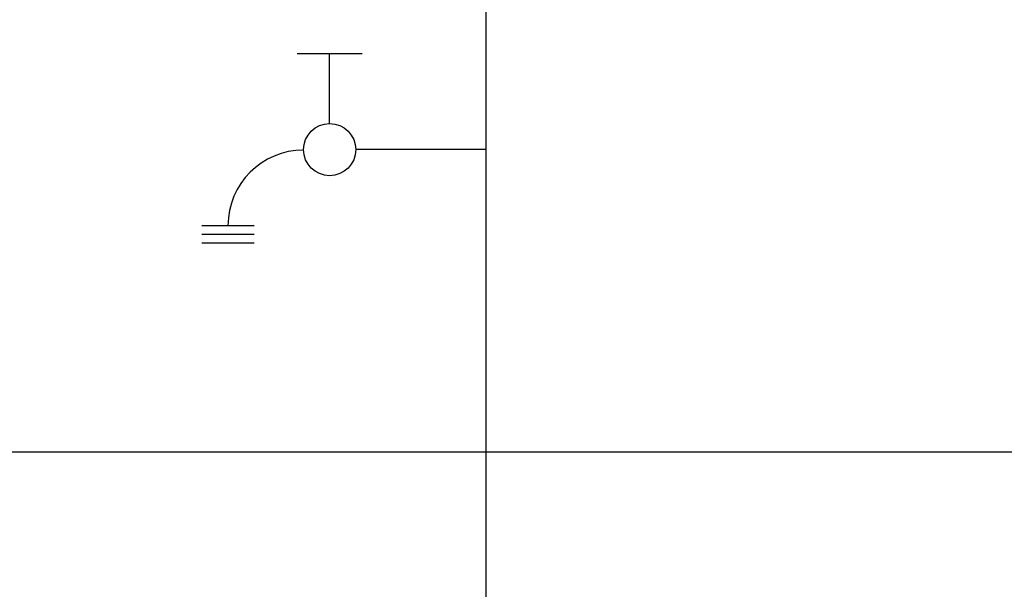
# Model space of a CAD drawing. Units: inches. Extents: x 0.4 to 16.6, y 0.2 to 10.8.
# Drawn here: x 8.8 to 9.6, y 6.2 to 6.6 of the extents above; entities that cross this region are included whole.
import ezdxf
from ezdxf.lldxf.tags import DXFTag

# ---------------------------------------------------------------- set-up
doc = ezdxf.new("R2010")
doc.units = ezdxf.units.IN
doc.header["$MEASUREMENT"] = 0
for name, color, linetype in [('COLD', 5, 'Continuous'), ('CONDENSATE', 7, 'CENTER'), ('ELECTRONICS', 7, 'HIDDEN')]:
    doc.layers.add(name, color=color, linetype=linetype)
tags = doc.linetypes.add('CENTER', pattern=[0.4, 0.25, -0.05, 0.05, -0.05]).pattern_tags.tags
tags[10:11] = [DXFTag(74, 4), DXFTag(75, 0), DXFTag(340, '0'), DXFTag(46, 1.0), DXFTag(50, 0.0), DXFTag(44, 0.0), DXFTag(45, 0.0)]
tags[8:9] = [DXFTag(74, 4), DXFTag(75, 0), DXFTag(340, '0'), DXFTag(46, 1.0), DXFTag(50, 0.0), DXFTag(44, 0.0), DXFTag(45, 0.0)]
tags[6:7] = [DXFTag(74, 4), DXFTag(75, 0), DXFTag(340, '0'), DXFTag(46, 1.0), DXFTag(50, 0.0), DXFTag(44, 0.0), DXFTag(45, 0.0)]
tags[4:5] = [DXFTag(74, 4), DXFTag(75, 0), DXFTag(340, '0'), DXFTag(46, 1.0), DXFTag(50, 0.0), DXFTag(44, 0.0), DXFTag(45, 0.0)]
tags = doc.linetypes.add('HIDDEN', pattern=[0.075, 0.05, -0.025]).pattern_tags.tags
tags[6:7] = [DXFTag(74, 4), DXFTag(75, 0), DXFTag(340, '0'), DXFTag(46, 1.0), DXFTag(50, 0.0), DXFTag(44, 0.0), DXFTag(45, 0.0)]
tags[4:5] = [DXFTag(74, 4), DXFTag(75, 0), DXFTag(340, '0'), DXFTag(46, 1.0), DXFTag(50, 0.0), DXFTag(44, 0.0), DXFTag(45, 0.0)]

# ---------------------------------------------------------------- blocks, each defined once
blk = doc.blocks.new('D-ln')
for p, q in [((0.07219, 0.2145), (0.07219, 0.11607)), ((0, 0.12099), (0, 0.07177)), ((0.0525, 0.09638), (0, 0.09638)), ((0.12957, 0.03938), (0.12957, 0)), ((0.13614, 0.03938), (0.13614, 0)), ((0.1427, 0.03938), (0.1427, 0))]:
    blk.add_line(p, q)
blk.add_circle((0.07219, 0.09638), 0.01969)
blk.add_arc((0.12957, 0.07669), 0.05701, 180, 270)

msp = doc.modelspace()

# ---------------------------------------------------------------- linework, layer by layer
at = {"layer": 'COLD'}
for p, q in [((9.16647, 6.52243), (9.16647, 6.89993)), ((9.16647, 6.152), (9.16647, 6.52243))]:
    msp.add_line(p, q, dxfattribs=at)
at = {"layer": 'CONDENSATE'}
msp.add_line((8.43124, 6.29434), (13.12402, 6.29434), dxfattribs=at)
at = {"layer": 'ELECTRONICS'}
msp.add_open_spline([(9.85179, 7.53729), (9.4641, 5.66253), (13.99702, 6.21342), (11.89211, 8.03191)], degree=3, dxfattribs=at)

# ---------------------------------------------------------------- block references
at = {"color": 7, "linetype": 'Continuous', "rotation": 270.0000000000006}
msp.add_blockref('D-ln', (8.95197, 6.59462), dxfattribs=at)

doc.saveas('drawing.dxf')
